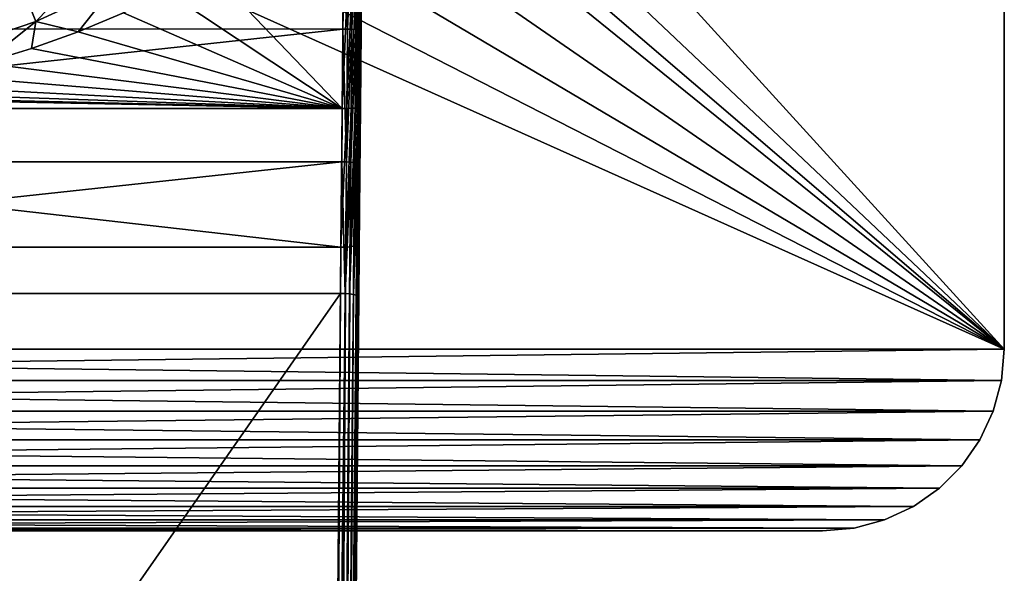
# Model space of a CAD drawing. Units: millimetres. Extents: x -144 to 35, y -82 to 35.
# Drawn here: x 8 to 35, y -36 to -21 of the extents above; entities that cross this region are included whole.
import ezdxf

# ---------------------------------------------------------------- set-up
doc = ezdxf.new("R2010")
doc.units = ezdxf.units.MM
doc.header["$LTSCALE"] = 65.185185
for name, color, linetype in [('101', 7, 'CONTINUOUS'), ('105', 7, 'CONTINUOUS'), ('107', 7, 'CONTINUOUS'), ('108', 7, 'CONTINUOUS'), ('124', 7, 'CONTINUOUS'), ('125', 7, 'CONTINUOUS'), ('23', 7, 'CONTINUOUS'), ('40', 7, 'CONTINUOUS'), ('41', 7, 'CONTINUOUS'), ('44', 7, 'CONTINUOUS'), ('46', 7, 'CONTINUOUS'), ('94', 7, 'CONTINUOUS'), ('95', 7, 'CONTINUOUS'), ('97', 7, 'CONTINUOUS'), ('98', 7, 'CONTINUOUS')]:
    doc.layers.add(name, color=color, linetype=linetype)

msp = doc.modelspace()

# ---------------------------------------------------------------- linework, layer by layer
at = {"layer": '101', "color": 7, "linetype": 'CONTINUOUS'}
for points in [[(17.316, -21.224, 98.209), (17.33, -19.532, 95.101), (17.348, -17.532, 98.101), (17.316, -21.224, 98.209)], [(17.297, -23.335, 95.267), (17.33, -19.532, 95.101), (17.316, -21.224, 98.209), (17.297, -23.335, 95.267)], [(17.284, -24.907, 98.531), (17.297, -23.335, 95.267), (17.316, -21.224, 98.209), (17.284, -24.907, 98.531)], [(17.264, -27.109, 95.764), (17.297, -23.335, 95.267), (17.284, -24.907, 98.531), (17.264, -27.109, 95.764)], [(17.252, -28.558, 99.066), (17.264, -27.109, 95.764), (17.284, -24.907, 98.531), (17.252, -28.558, 99.066)], [(16.853, -74.241, 104.075), (17.264, -27.109, 95.764), (17.252, -28.558, 99.066), (16.853, -74.241, 104.075)], [(16.837, -76.028, 107.436), (16.853, -74.241, 104.075), (17.252, -28.558, 99.066), (16.837, -76.028, 107.436)]]:
    msp.add_3dface(points, dxfattribs=at)
at = {"layer": '105', "color": 7, "linetype": 'CONTINUOUS'}
for points in [[(8.036, -20.133, 94.364), (10.13, -19.164, 94.326), (8.376, -20.984, 94.583), (8.036, -20.133, 94.364)], [(8.376, -20.984, 94.583), (10.13, -19.164, 94.326), (10.558, -19.974, 94.545), (8.376, -20.984, 94.583)], [(9.541, -21.267, 94.636), (8.376, -20.984, 94.583), (10.558, -19.974, 94.545), (9.541, -21.267, 94.636)], [(10.781, -20.743, 94.618), (9.541, -21.267, 94.636), (10.558, -19.974, 94.545), (10.781, -20.743, 94.618)], [(5.828, -20.881, 94.409), (8.036, -20.133, 94.364), (6.074, -21.764, 94.628), (5.828, -20.881, 94.409)], [(6.074, -21.764, 94.628), (8.036, -20.133, 94.364), (8.376, -20.984, 94.583), (6.074, -21.764, 94.628)], [(6.938, -22.126, 94.678), (6.074, -21.764, 94.628), (8.376, -20.984, 94.583), (6.938, -22.126, 94.678)], [(8.258, -21.729, 94.656), (6.938, -22.126, 94.678), (8.376, -20.984, 94.583), (8.258, -21.729, 94.656)], [(9.541, -21.267, 94.636), (8.258, -21.729, 94.656), (8.376, -20.984, 94.583), (9.541, -21.267, 94.636)]]:
    msp.add_3dface(points, dxfattribs=at)
at = {"layer": '107', "color": 7, "linetype": 'CONTINUOUS'}
for points in [[(16.752, -28.467, 99.558), (16.337, -75.937, 107.929), (16.467, -75.941, 107.912), (16.752, -28.467, 99.558)], [(16.752, -28.467, 99.558), (16.467, -75.941, 107.912), (16.881, -28.471, 99.542), (16.752, -28.467, 99.558)], [(16.467, -75.941, 107.912), (16.474, -75.942, 107.91), (16.881, -28.471, 99.542), (16.467, -75.941, 107.912)], [(16.474, -75.942, 107.91), (16.588, -75.951, 107.863), (16.881, -28.471, 99.542), (16.474, -75.942, 107.91)], [(16.881, -28.471, 99.542), (16.588, -75.951, 107.863), (17.002, -28.481, 99.493), (16.881, -28.471, 99.542)], [(16.588, -75.951, 107.863), (16.602, -75.952, 107.855), (17.002, -28.481, 99.493), (16.588, -75.951, 107.863)], [(16.602, -75.952, 107.855), (16.691, -75.966, 107.785), (17.002, -28.481, 99.493), (16.602, -75.952, 107.855)], [(17.002, -28.481, 99.493), (16.691, -75.966, 107.785), (17.106, -28.495, 99.414), (17.002, -28.481, 99.493)], [(16.691, -75.966, 107.785), (16.709, -75.969, 107.767), (17.106, -28.495, 99.414), (16.691, -75.966, 107.785)], [(16.709, -75.969, 107.767), (16.771, -75.984, 107.683), (17.106, -28.495, 99.414), (16.709, -75.969, 107.767)], [(17.106, -28.495, 99.414), (16.771, -75.984, 107.683), (17.185, -28.514, 99.312), (17.106, -28.495, 99.414)], [(16.771, -75.984, 107.683), (16.787, -75.99, 107.653), (17.185, -28.514, 99.312), (16.771, -75.984, 107.683)], [(16.787, -75.99, 107.653), (16.821, -76.006, 107.564), (17.185, -28.514, 99.312), (16.787, -75.99, 107.653)], [(17.185, -28.514, 99.312), (16.821, -76.006, 107.564), (17.235, -28.536, 99.194), (17.185, -28.514, 99.312)], [(16.821, -76.006, 107.564), (16.83, -76.013, 107.523), (17.235, -28.536, 99.194), (16.821, -76.006, 107.564)], [(16.83, -76.013, 107.523), (16.837, -76.028, 107.436), (17.235, -28.536, 99.194), (16.83, -76.013, 107.523)], [(16.837, -76.028, 107.436), (17.252, -28.558, 99.066), (17.235, -28.536, 99.194), (16.837, -76.028, 107.436)]]:
    msp.add_3dface(points, dxfattribs=at)
at = {"layer": '108', "color": 7, "linetype": 'CONTINUOUS'}
for points in [[(16.848, -17.527, 98.601), (16.816, -21.19, 98.708), (16.945, -21.192, 98.691), (16.848, -17.527, 98.601)], [(16.848, -17.527, 98.601), (16.945, -21.192, 98.691), (16.977, -17.528, 98.584), (16.848, -17.527, 98.601)], [(16.977, -17.528, 98.584), (16.945, -21.192, 98.691), (17.098, -17.529, 98.534), (16.977, -17.528, 98.584)], [(16.945, -21.192, 98.691), (17.066, -21.196, 98.641), (17.098, -17.529, 98.534), (16.945, -21.192, 98.691)], [(17.098, -17.529, 98.534), (17.066, -21.196, 98.641), (17.201, -17.53, 98.455), (17.098, -17.529, 98.534)], [(17.066, -21.196, 98.641), (17.169, -21.202, 98.562), (17.201, -17.53, 98.455), (17.066, -21.196, 98.641)], [(17.201, -17.53, 98.455), (17.169, -21.202, 98.562), (17.281, -17.531, 98.351), (17.201, -17.53, 98.455)], [(17.169, -21.202, 98.562), (17.249, -21.209, 98.458), (17.281, -17.531, 98.351), (17.169, -21.202, 98.562)], [(17.249, -21.209, 98.458), (17.299, -21.216, 98.338), (17.331, -17.531, 98.231), (17.249, -21.209, 98.458)], [(17.281, -17.531, 98.351), (17.249, -21.209, 98.458), (17.331, -17.531, 98.231), (17.281, -17.531, 98.351)], [(17.299, -21.216, 98.338), (17.348, -17.532, 98.101), (17.331, -17.531, 98.231), (17.299, -21.216, 98.338)], [(17.316, -21.224, 98.209), (17.348, -17.532, 98.101), (17.299, -21.216, 98.338), (17.316, -21.224, 98.209)], [(16.816, -21.19, 98.708), (16.784, -24.845, 99.028), (16.913, -24.848, 99.011), (16.816, -21.19, 98.708)], [(16.945, -21.192, 98.691), (16.816, -21.19, 98.708), (16.913, -24.848, 99.011), (16.945, -21.192, 98.691)], [(17.066, -21.196, 98.641), (16.945, -21.192, 98.691), (16.913, -24.848, 99.011), (17.066, -21.196, 98.641)], [(17.034, -24.855, 98.961), (17.066, -21.196, 98.641), (16.913, -24.848, 99.011), (17.034, -24.855, 98.961)], [(17.169, -21.202, 98.562), (17.066, -21.196, 98.641), (17.034, -24.855, 98.961), (17.169, -21.202, 98.562)], [(17.137, -24.865, 98.882), (17.169, -21.202, 98.562), (17.034, -24.855, 98.961), (17.137, -24.865, 98.882)], [(17.249, -21.209, 98.458), (17.169, -21.202, 98.562), (17.137, -24.865, 98.882), (17.249, -21.209, 98.458)], [(17.217, -24.877, 98.78), (17.249, -21.209, 98.458), (17.137, -24.865, 98.882), (17.217, -24.877, 98.78)], [(17.299, -21.216, 98.338), (17.249, -21.209, 98.458), (17.217, -24.877, 98.78), (17.299, -21.216, 98.338)], [(17.267, -24.892, 98.66), (17.299, -21.216, 98.338), (17.217, -24.877, 98.78), (17.267, -24.892, 98.66)], [(17.316, -21.224, 98.209), (17.299, -21.216, 98.338), (17.267, -24.892, 98.66), (17.316, -21.224, 98.209)], [(17.284, -24.907, 98.531), (17.316, -21.224, 98.209), (17.267, -24.892, 98.66), (17.284, -24.907, 98.531)], [(16.784, -24.845, 99.028), (16.752, -28.467, 99.558), (16.881, -28.471, 99.542), (16.784, -24.845, 99.028)], [(16.784, -24.845, 99.028), (16.881, -28.471, 99.542), (16.913, -24.848, 99.011), (16.784, -24.845, 99.028)], [(16.881, -28.471, 99.542), (17.034, -24.855, 98.961), (16.913, -24.848, 99.011), (16.881, -28.471, 99.542)], [(16.881, -28.471, 99.542), (17.002, -28.481, 99.493), (17.034, -24.855, 98.961), (16.881, -28.471, 99.542)], [(17.002, -28.481, 99.493), (17.137, -24.865, 98.882), (17.034, -24.855, 98.961), (17.002, -28.481, 99.493)], [(17.002, -28.481, 99.493), (17.106, -28.495, 99.414), (17.137, -24.865, 98.882), (17.002, -28.481, 99.493)], [(17.106, -28.495, 99.414), (17.217, -24.877, 98.78), (17.137, -24.865, 98.882), (17.106, -28.495, 99.414)], [(17.106, -28.495, 99.414), (17.185, -28.514, 99.312), (17.217, -24.877, 98.78), (17.106, -28.495, 99.414)], [(17.185, -28.514, 99.312), (17.267, -24.892, 98.66), (17.217, -24.877, 98.78), (17.185, -28.514, 99.312)], [(17.185, -28.514, 99.312), (17.235, -28.536, 99.194), (17.267, -24.892, 98.66), (17.185, -28.514, 99.312)], [(17.235, -28.536, 99.194), (17.284, -24.907, 98.531), (17.267, -24.892, 98.66), (17.235, -28.536, 99.194)], [(17.252, -28.558, 99.066), (17.284, -24.907, 98.531), (17.235, -28.536, 99.194), (17.252, -28.558, 99.066)]]:
    msp.add_3dface(points, dxfattribs=at)
at = {"layer": '124', "color": 7, "linetype": 'CONTINUOUS'}
for points in [[(16.353, -74.323, 103.582), (16.764, -27.192, 95.272), (16.894, -27.19, 95.289), (16.353, -74.323, 103.582)], [(16.482, -74.322, 103.599), (16.353, -74.323, 103.582), (16.894, -27.19, 95.289), (16.482, -74.322, 103.599)], [(16.602, -74.314, 103.648), (16.482, -74.322, 103.599), (16.894, -27.19, 95.289), (16.602, -74.314, 103.648)], [(16.706, -74.301, 103.727), (16.602, -74.314, 103.648), (17.014, -27.182, 95.338), (16.706, -74.301, 103.727)], [(17.014, -27.182, 95.338), (16.602, -74.314, 103.648), (16.894, -27.19, 95.289), (17.014, -27.182, 95.338)], [(16.786, -74.284, 103.829), (16.706, -74.301, 103.727), (17.118, -27.17, 95.416), (16.786, -74.284, 103.829)], [(17.118, -27.17, 95.416), (16.706, -74.301, 103.727), (17.014, -27.182, 95.338), (17.118, -27.17, 95.416)], [(16.836, -74.263, 103.948), (16.786, -74.284, 103.829), (17.247, -27.132, 95.637), (16.836, -74.263, 103.948)], [(17.247, -27.132, 95.637), (16.786, -74.284, 103.829), (17.197, -27.152, 95.518), (17.247, -27.132, 95.637)], [(17.197, -27.152, 95.518), (16.786, -74.284, 103.829), (17.118, -27.17, 95.416), (17.197, -27.152, 95.518)], [(17.264, -27.109, 95.764), (16.853, -74.241, 104.075), (16.836, -74.263, 103.948), (17.264, -27.109, 95.764)], [(17.264, -27.109, 95.764), (16.836, -74.263, 103.948), (17.247, -27.132, 95.637), (17.264, -27.109, 95.764)]]:
    msp.add_3dface(points, dxfattribs=at)
at = {"layer": '125', "color": 7, "linetype": 'CONTINUOUS'}
for points in [[(16.797, -23.374, 94.769), (16.83, -19.527, 94.601), (16.96, -19.528, 94.618), (16.797, -23.374, 94.769)], [(16.927, -23.374, 94.786), (16.797, -23.374, 94.769), (16.96, -19.528, 94.618), (16.927, -23.374, 94.786)], [(17.08, -19.529, 94.668), (16.927, -23.374, 94.786), (16.96, -19.528, 94.618), (17.08, -19.529, 94.668)], [(17.047, -23.371, 94.836), (16.927, -23.374, 94.786), (17.08, -19.529, 94.668), (17.047, -23.371, 94.836)], [(17.184, -19.53, 94.748), (17.047, -23.371, 94.836), (17.08, -19.529, 94.668), (17.184, -19.53, 94.748)], [(17.151, -23.365, 94.915), (17.047, -23.371, 94.836), (17.184, -19.53, 94.748), (17.151, -23.365, 94.915)], [(17.263, -19.531, 94.851), (17.151, -23.365, 94.915), (17.184, -19.53, 94.748), (17.263, -19.531, 94.851)], [(17.23, -23.356, 95.018), (17.151, -23.365, 94.915), (17.263, -19.531, 94.851), (17.23, -23.356, 95.018)], [(17.28, -23.346, 95.139), (17.23, -23.356, 95.018), (17.313, -19.531, 94.972), (17.28, -23.346, 95.139)], [(17.313, -19.531, 94.972), (17.23, -23.356, 95.018), (17.263, -19.531, 94.851), (17.313, -19.531, 94.972)], [(17.33, -19.532, 95.101), (17.28, -23.346, 95.139), (17.313, -19.531, 94.972), (17.33, -19.532, 95.101)], [(17.33, -19.532, 95.101), (17.297, -23.335, 95.267), (17.28, -23.346, 95.139), (17.33, -19.532, 95.101)], [(16.764, -27.192, 95.272), (16.797, -23.374, 94.769), (16.927, -23.374, 94.786), (16.764, -27.192, 95.272)], [(16.894, -27.19, 95.289), (16.764, -27.192, 95.272), (16.927, -23.374, 94.786), (16.894, -27.19, 95.289)], [(17.014, -27.182, 95.338), (16.894, -27.19, 95.289), (17.047, -23.371, 94.836), (17.014, -27.182, 95.338)], [(17.047, -23.371, 94.836), (16.894, -27.19, 95.289), (16.927, -23.374, 94.786), (17.047, -23.371, 94.836)], [(17.118, -27.17, 95.416), (17.014, -27.182, 95.338), (17.151, -23.365, 94.915), (17.118, -27.17, 95.416)], [(17.151, -23.365, 94.915), (17.014, -27.182, 95.338), (17.047, -23.371, 94.836), (17.151, -23.365, 94.915)], [(17.197, -27.152, 95.518), (17.118, -27.17, 95.416), (17.23, -23.356, 95.018), (17.197, -27.152, 95.518)], [(17.23, -23.356, 95.018), (17.118, -27.17, 95.416), (17.151, -23.365, 94.915), (17.23, -23.356, 95.018)], [(17.247, -27.132, 95.637), (17.197, -27.152, 95.518), (17.28, -23.346, 95.139), (17.247, -27.132, 95.637)], [(17.28, -23.346, 95.139), (17.197, -27.152, 95.518), (17.23, -23.356, 95.018), (17.28, -23.346, 95.139)], [(17.297, -23.335, 95.267), (17.264, -27.109, 95.764), (17.247, -27.132, 95.637), (17.297, -23.335, 95.267)], [(17.297, -23.335, 95.267), (17.247, -27.132, 95.637), (17.28, -23.346, 95.139), (17.297, -23.335, 95.267)]]:
    msp.add_3dface(points, dxfattribs=at)
at = {"layer": '23', "color": 7, "linetype": 'CONTINUOUS', "true_color": 0xaaaaaa}
for points in [[(35, 30, 50), (35, -30, 50), (-35, 30, 50), (35, 30, 50)], [(-35, 30, 50), (35, -30, 50), (-35, -30, 50), (-35, 30, 50)], [(35, -30, 50), (34.924, -30.868, 50), (-35, -30, 50), (35, -30, 50)], [(-35, -30, 50), (34.924, -30.868, 50), (-34.924, -30.868, 50), (-35, -30, 50)], [(34.924, -30.868, 50), (34.698, -31.71, 50), (-34.924, -30.868, 50), (34.924, -30.868, 50)], [(-34.924, -30.868, 50), (34.698, -31.71, 50), (-34.698, -31.71, 50), (-34.924, -30.868, 50)], [(34.698, -31.71, 50), (34.33, -32.5, 50), (-34.698, -31.71, 50), (34.698, -31.71, 50)], [(-34.698, -31.71, 50), (34.33, -32.5, 50), (-34.33, -32.5, 50), (-34.698, -31.71, 50)], [(34.33, -32.5, 50), (33.83, -33.214, 50), (-34.33, -32.5, 50), (34.33, -32.5, 50)], [(-34.33, -32.5, 50), (33.83, -33.214, 50), (-33.83, -33.214, 50), (-34.33, -32.5, 50)], [(33.83, -33.214, 50), (33.214, -33.83, 50), (-33.83, -33.214, 50), (33.83, -33.214, 50)], [(-33.83, -33.214, 50), (33.214, -33.83, 50), (-33.214, -33.83, 50), (-33.83, -33.214, 50)], [(33.214, -33.83, 50), (32.5, -34.33, 50), (-33.214, -33.83, 50), (33.214, -33.83, 50)], [(-33.214, -33.83, 50), (32.5, -34.33, 50), (-32.5, -34.33, 50), (-33.214, -33.83, 50)], [(32.5, -34.33, 50), (31.71, -34.698, 50), (-32.5, -34.33, 50), (32.5, -34.33, 50)], [(-32.5, -34.33, 50), (31.71, -34.698, 50), (-31.71, -34.698, 50), (-32.5, -34.33, 50)], [(31.71, -34.698, 50), (30.868, -34.924, 50), (-31.71, -34.698, 50), (31.71, -34.698, 50)], [(-31.71, -34.698, 50), (30.868, -34.924, 50), (-30.868, -34.924, 50), (-31.71, -34.698, 50)], [(30, -35, 50), (-30, -35, 50), (-30.868, -34.924, 50), (30, -35, 50)], [(30.868, -34.924, 50), (30, -35, 50), (-30.868, -34.924, 50), (30.868, -34.924, 50)]]:
    msp.add_3dface(points, dxfattribs=at)
at = {"layer": '40', "color": 7, "linetype": 'CONTINUOUS', "true_color": 0xaaaaaa}
for points in [[(35, 30, 52), (15.423, -8.479, 52), (35, -30, 52), (35, 30, 52)], [(15.423, -8.479, 52), (14.239, -10.345, 52), (35, -30, 52), (15.423, -8.479, 52)], [(14.239, -10.345, 52), (12.83, -12.048, 52), (35, -30, 52), (14.239, -10.345, 52)], [(12.83, -12.048, 52), (11.219, -13.561, 52), (35, -30, 52), (12.83, -12.048, 52)], [(11.219, -13.561, 52), (9.431, -14.86, 52), (35, -30, 52), (11.219, -13.561, 52)], [(9.431, -14.86, 52), (7.494, -15.925, 52), (35, -30, 52), (9.431, -14.86, 52)], [(7.494, -15.925, 52), (5.439, -16.739, 52), (35, -30, 52), (7.494, -15.925, 52)], [(5.439, -16.739, 52), (-35, -30, 52), (35, -30, 52), (5.439, -16.739, 52)], [(35, -30, 52), (-35, -30, 52), (-34.924, -30.868, 52), (35, -30, 52)], [(34.924, -30.868, 52), (35, -30, 52), (-34.924, -30.868, 52), (34.924, -30.868, 52)], [(-34.698, -31.71, 52), (34.924, -30.868, 52), (-34.924, -30.868, 52), (-34.698, -31.71, 52)], [(34.698, -31.71, 52), (34.924, -30.868, 52), (-34.698, -31.71, 52), (34.698, -31.71, 52)], [(-34.33, -32.5, 52), (34.698, -31.71, 52), (-34.698, -31.71, 52), (-34.33, -32.5, 52)], [(34.33, -32.5, 52), (34.698, -31.71, 52), (-34.33, -32.5, 52), (34.33, -32.5, 52)], [(-33.83, -33.214, 52), (34.33, -32.5, 52), (-34.33, -32.5, 52), (-33.83, -33.214, 52)], [(33.83, -33.214, 52), (34.33, -32.5, 52), (-33.83, -33.214, 52), (33.83, -33.214, 52)], [(-33.214, -33.83, 52), (33.83, -33.214, 52), (-33.83, -33.214, 52), (-33.214, -33.83, 52)], [(33.214, -33.83, 52), (33.83, -33.214, 52), (-33.214, -33.83, 52), (33.214, -33.83, 52)], [(-32.5, -34.33, 52), (33.214, -33.83, 52), (-33.214, -33.83, 52), (-32.5, -34.33, 52)], [(32.5, -34.33, 52), (33.214, -33.83, 52), (-32.5, -34.33, 52), (32.5, -34.33, 52)], [(-31.71, -34.698, 52), (32.5, -34.33, 52), (-32.5, -34.33, 52), (-31.71, -34.698, 52)], [(31.71, -34.698, 52), (32.5, -34.33, 52), (-31.71, -34.698, 52), (31.71, -34.698, 52)], [(-30.868, -34.924, 52), (31.71, -34.698, 52), (-31.71, -34.698, 52), (-30.868, -34.924, 52)], [(30.868, -34.924, 52), (31.71, -34.698, 52), (-30.868, -34.924, 52), (30.868, -34.924, 52)], [(-30, -35, 52), (30.868, -34.924, 52), (-30.868, -34.924, 52), (-30, -35, 52)], [(30, -35, 52), (30.868, -34.924, 52), (-30, -35, 52), (30, -35, 52)]]:
    msp.add_3dface(points, dxfattribs=at)
at = {"layer": '41', "color": 7, "linetype": 'CONTINUOUS', "true_color": 0xaaaaaa}
for points in [[(35, -30, 50), (35, 30, 50), (35, -30, 52), (35, -30, 50)], [(35, 30, 50), (35, 30, 52), (35, -30, 52), (35, 30, 50)]]:
    msp.add_3dface(points, dxfattribs=at)
at = {"layer": '44', "color": 7, "linetype": 'CONTINUOUS', "true_color": 0xaaaaaa}
for points in [[(-30, -35, 50), (30, -35, 50), (-30, -35, 52), (-30, -35, 50)], [(30, -35, 50), (30, -35, 52), (-30, -35, 52), (30, -35, 50)]]:
    msp.add_3dface(points, dxfattribs=at)
at = {"layer": '46', "color": 7, "linetype": 'CONTINUOUS', "true_color": 0xaaaaaa}
for points in [[(34.924, -30.868, 50), (35, -30, 50), (34.924, -30.868, 52), (34.924, -30.868, 50)], [(35, -30, 50), (35, -30, 52), (34.924, -30.868, 52), (35, -30, 50)], [(34.698, -31.71, 50), (34.924, -30.868, 50), (34.698, -31.71, 52), (34.698, -31.71, 50)], [(34.924, -30.868, 50), (34.924, -30.868, 52), (34.698, -31.71, 52), (34.924, -30.868, 50)], [(34.33, -32.5, 50), (34.698, -31.71, 50), (34.33, -32.5, 52), (34.33, -32.5, 50)], [(34.698, -31.71, 50), (34.698, -31.71, 52), (34.33, -32.5, 52), (34.698, -31.71, 50)], [(33.83, -33.214, 50), (34.33, -32.5, 50), (33.83, -33.214, 52), (33.83, -33.214, 50)], [(34.33, -32.5, 50), (34.33, -32.5, 52), (33.83, -33.214, 52), (34.33, -32.5, 50)], [(33.214, -33.83, 50), (33.83, -33.214, 50), (33.214, -33.83, 52), (33.214, -33.83, 50)], [(33.83, -33.214, 50), (33.83, -33.214, 52), (33.214, -33.83, 52), (33.83, -33.214, 50)], [(32.5, -34.33, 50), (33.214, -33.83, 50), (32.5, -34.33, 52), (32.5, -34.33, 50)], [(33.214, -33.83, 50), (33.214, -33.83, 52), (32.5, -34.33, 52), (33.214, -33.83, 50)], [(31.71, -34.698, 50), (32.5, -34.33, 50), (31.71, -34.698, 52), (31.71, -34.698, 50)], [(32.5, -34.33, 50), (32.5, -34.33, 52), (31.71, -34.698, 52), (32.5, -34.33, 50)], [(30.868, -34.924, 50), (31.71, -34.698, 50), (30.868, -34.924, 52), (30.868, -34.924, 50)], [(31.71, -34.698, 50), (31.71, -34.698, 52), (30.868, -34.924, 52), (31.71, -34.698, 50)], [(30, -35, 50), (30.868, -34.924, 50), (30, -35, 52), (30, -35, 50)], [(30.868, -34.924, 50), (30.868, -34.924, 52), (30, -35, 52), (30.868, -34.924, 50)]]:
    msp.add_3dface(points, dxfattribs=at)
at = {"layer": '94', "color": 7, "linetype": 'CONTINUOUS'}
for points in [[(16.848, -17.527, 98.601), (-16.848, -17.527, 98.601), (-16.816, -21.187, 98.708), (16.848, -17.527, 98.601)], [(16.848, -17.527, 98.601), (-16.816, -21.187, 98.708), (16.816, -21.19, 98.708), (16.848, -17.527, 98.601)], [(-16.816, -21.187, 98.708), (-16.784, -24.841, 99.027), (16.816, -21.19, 98.708), (-16.816, -21.187, 98.708)], [(16.816, -21.19, 98.708), (-16.784, -24.841, 99.027), (16.784, -24.845, 99.028), (16.816, -21.19, 98.708)], [(-16.784, -24.841, 99.027), (-16.752, -28.467, 99.558), (16.784, -24.845, 99.028), (-16.784, -24.841, 99.027)], [(16.784, -24.845, 99.028), (-16.752, -28.467, 99.558), (16.752, -28.467, 99.558), (16.784, -24.845, 99.028)]]:
    msp.add_3dface(points, dxfattribs=at)
at = {"layer": '95', "color": 7, "linetype": 'CONTINUOUS'}
for points in [[(16.752, -28.467, 99.558), (-16.752, -28.467, 99.558), (-16.337, -75.937, 107.929), (16.752, -28.467, 99.558)], [(16.337, -75.937, 107.929), (16.752, -28.467, 99.558), (-16.337, -75.937, 107.929), (16.337, -75.937, 107.929)]]:
    msp.add_3dface(points, dxfattribs=at)
at = {"layer": '97', "color": 7, "linetype": 'CONTINUOUS'}
for points in [[(16.764, -27.192, 95.272), (16.353, -74.323, 103.582), (-16.764, -27.192, 95.272), (16.764, -27.192, 95.272)], [(-16.764, -27.192, 95.272), (16.353, -74.323, 103.582), (-16.353, -74.323, 103.582), (-16.764, -27.192, 95.272)]]:
    msp.add_3dface(points, dxfattribs=at)
at = {"layer": '98', "color": 7, "linetype": 'CONTINUOUS'}
for points in [[(13.115, -19.527, 94.601), (16.797, -23.374, 94.769), (11.974, -20.162, 94.606), (13.115, -19.527, 94.601)], [(16.83, -19.527, 94.601), (16.797, -23.374, 94.769), (13.115, -19.527, 94.601), (16.83, -19.527, 94.601)], [(11.974, -20.162, 94.606), (16.797, -23.374, 94.769), (10.781, -20.743, 94.618), (11.974, -20.162, 94.606)], [(10.781, -20.743, 94.618), (16.797, -23.374, 94.769), (9.541, -21.267, 94.636), (10.781, -20.743, 94.618)], [(9.541, -21.267, 94.636), (16.797, -23.374, 94.769), (8.258, -21.729, 94.656), (9.541, -21.267, 94.636)], [(8.258, -21.729, 94.656), (16.797, -23.374, 94.769), (6.938, -22.126, 94.678), (8.258, -21.729, 94.656)], [(6.938, -22.126, 94.678), (16.797, -23.374, 94.769), (5.587, -22.455, 94.699), (6.938, -22.126, 94.678)], [(5.587, -22.455, 94.699), (16.797, -23.374, 94.769), (4.212, -22.713, 94.716), (5.587, -22.455, 94.699)], [(4.212, -22.713, 94.716), (16.797, -23.374, 94.769), (2.819, -22.899, 94.73), (4.212, -22.713, 94.716)], [(2.819, -22.899, 94.73), (16.797, -23.374, 94.769), (1.413, -23.011, 94.739), (2.819, -22.899, 94.73)], [(0.001, -23.048, 94.742), (16.797, -23.374, 94.769), (-16.797, -23.374, 94.769), (0.001, -23.048, 94.742)], [(1.413, -23.011, 94.739), (16.797, -23.374, 94.769), (0.001, -23.048, 94.742), (1.413, -23.011, 94.739)], [(16.764, -27.192, 95.272), (-16.764, -27.192, 95.272), (-16.797, -23.374, 94.769), (16.764, -27.192, 95.272)], [(16.797, -23.374, 94.769), (16.764, -27.192, 95.272), (-16.797, -23.374, 94.769), (16.797, -23.374, 94.769)]]:
    msp.add_3dface(points, dxfattribs=at)

doc.saveas('drawing.dxf')
